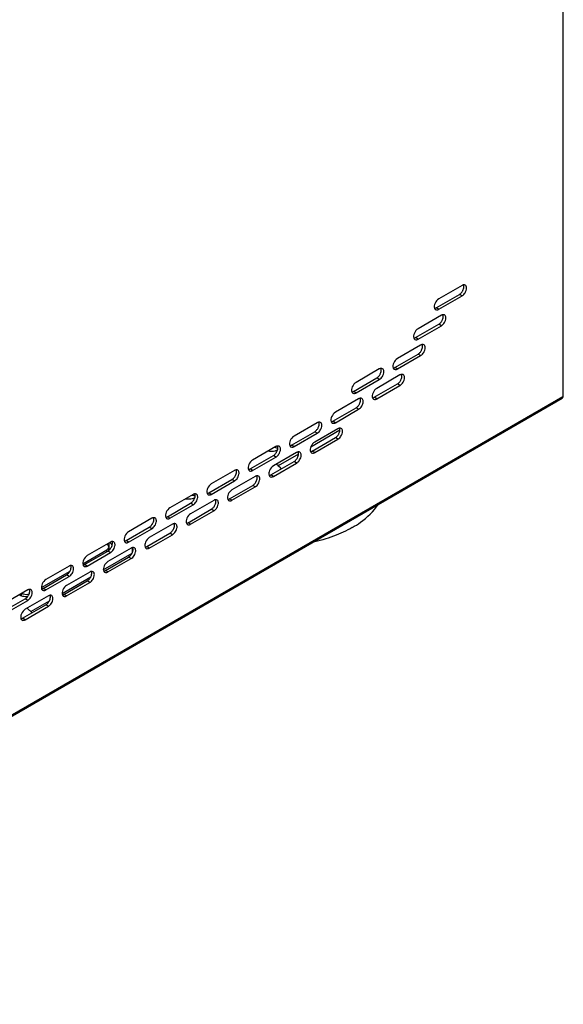
# Model space of a CAD drawing. Units: millimetres. Extents: x 0 to 594, y 0 to 420.
# Drawn here: x 488 to 526, y 92 to 160 of the extents above; entities that cross this region are included whole.
import ezdxf

# ---------------------------------------------------------------- set-up
doc = ezdxf.new("R2010")
doc.units = ezdxf.units.MM
doc.header["$LTSCALE"] = 32.67
doc.layers.get('0').update_dxf_attribs({"linetype": 'CONTINUOUS'})

msp = doc.modelspace()

# ---------------------------------------------------------------- linework, layer by layer
at = {"color": 9, "linetype": 'Continuous'}
for p, q in [((525.5007, 248.618), (525.5416, 134.0251)), ((518.6435, 140.9089), (518.4667, 141.011)), ((517.0525, 139.9896), (516.8757, 140.0917)), ((517.2297, 138.8672), (517.0529, 138.9693)), ((515.6387, 137.9479), (515.4619, 138.05)), ((515.8159, 136.8256), (515.6391, 136.9276)), ((514.2249, 135.9063), (514.0482, 136.0083)), ((512.9875, 135.1912), (512.8107, 135.2933)), ((514.4021, 134.7839), (514.2254, 134.886)), ((511.3965, 134.2719), (511.2197, 134.374)), ((453.7706, 92.5542), (525.5416, 134.0251)), ((512.8112, 133.8646), (512.6344, 133.9667)), ((511.5737, 133.1496), (511.397, 133.2516)), ((509.9828, 132.2303), (509.806, 132.3323)), ((508.7453, 131.5153), (508.5685, 131.6173)), ((507.1543, 130.596), (506.9776, 130.698)), ((510.16, 131.1079), (509.9832, 131.21)), ((508.569, 130.1886), (508.3922, 130.2907)), ((505.9169, 129.8809), (505.7401, 129.983)), ((507.3315, 129.4736), (507.1548, 129.5757)), ((504.3259, 128.9616), (504.1491, 129.0637)), ((503.0885, 128.2466), (502.9117, 128.3487)), ((505.7406, 128.5543), (505.5638, 128.6564)), ((501.4975, 127.3273), (501.3207, 127.4294)), ((504.5031, 127.8393), (504.3264, 127.9413)), ((500.2601, 126.6123), (500.0833, 126.7144)), ((502.9121, 126.92), (502.7354, 127.022)), ((501.6747, 126.205), (501.4979, 126.307)), ((498.6691, 125.693), (498.4923, 125.795)), ((500.0837, 125.2856), (499.907, 125.3877)), ((497.4317, 124.978), (497.2549, 125.08)), ((498.8463, 124.5706), (498.6695, 124.6727)), ((494.521, 123.633), (494.521, 124.0106)), ((495.8407, 124.0587), (495.6639, 124.1607)), ((494.3443, 123.3982), (494.3443, 123.5309)), ((494.6032, 123.3436), (494.4265, 123.4457)), ((497.2553, 123.6513), (497.0785, 123.7534)), ((496.0179, 122.9363), (495.8411, 123.0384)), ((493.0123, 122.4243), (492.8355, 122.5264)), ((494.4269, 122.017), (494.2501, 122.1191)), ((491.7748, 121.7093), (491.5981, 121.8114)), ((493.1895, 121.302), (493.0127, 121.404)), ((490.1838, 120.79), (490.0071, 120.8921)), ((488.5107, 120.3938), (488.5107, 120.5377)), ((488.9464, 120.075), (488.7696, 120.1771)), ((491.5985, 120.3827), (491.4217, 120.4847)), ((490.3611, 119.6677), (490.1843, 119.7697)), ((488.7701, 118.7484), (488.5933, 118.8504))]:
    msp.add_line(p, q, dxfattribs=at)
at = {"color": 7, "linetype": 'Continuous'}
for p, q in [((518.6432, 141.6232), (517.0522, 140.7039)), ((516.8757, 140.0917), (518.4667, 141.011)), ((517.0525, 139.9896), (518.6435, 140.9089)), ((517.2294, 139.5815), (515.6385, 138.6622)), ((515.4619, 138.05), (517.0529, 138.9693)), ((515.6387, 137.9479), (517.2297, 138.8672)), ((515.8157, 137.5399), (514.2247, 136.6206)), ((514.0482, 136.0083), (515.6391, 136.9276)), ((514.2249, 135.9063), (515.8159, 136.8256)), ((512.9872, 135.9055), (511.3963, 134.9862)), ((514.4019, 135.4982), (512.8109, 134.5789)), ((511.2197, 134.374), (512.8107, 135.2933)), ((511.3965, 134.2719), (512.9875, 135.1912)), ((512.6344, 133.9667), (514.2254, 134.886)), ((512.8112, 133.8646), (514.4021, 134.7839)), ((453.7189, 92.4398), (525.4899, 133.9107)), ((511.5735, 133.8639), (509.9825, 132.9446)), ((509.806, 132.3323), (511.397, 133.2516)), ((509.9828, 132.2303), (511.5737, 133.1496)), ((508.7451, 132.2296), (507.1541, 131.3102)), ((506.9776, 130.698), (508.5685, 131.6173)), ((507.1543, 130.596), (508.7453, 131.5153)), ((510.2912, 131.7172), (508.3006, 130.5679)), ((510.1597, 131.8222), (508.5687, 130.9029)), ((508.3922, 130.2907), (509.9832, 131.21)), ((508.569, 130.1886), (510.16, 131.1079)), ((505.9166, 130.5952), (504.3257, 129.6759)), ((507.3313, 130.1879), (505.7403, 129.2686)), ((507.4629, 130.0843), (506.0814, 129.2867)), ((504.1491, 129.0637), (505.7401, 129.983)), ((504.3259, 128.9616), (505.9169, 129.8809)), ((505.5638, 128.6564), (507.1548, 129.5757)), ((505.7406, 128.5543), (507.3315, 129.4736)), ((503.0882, 128.9609), (501.4972, 128.0416)), ((501.3207, 127.4294), (502.9117, 128.3487)), ((501.4975, 127.3273), (503.0885, 128.2466)), ((504.5029, 128.5536), (502.9119, 127.6343)), ((500.2598, 127.3266), (498.6688, 126.4073)), ((502.7354, 127.022), (504.3264, 127.9413)), ((502.9121, 126.92), (504.5031, 127.8393)), ((498.4923, 125.795), (500.0833, 126.7144)), ((501.6745, 126.9192), (500.0835, 125.9999)), ((498.6691, 125.693), (500.2601, 126.6123)), ((499.907, 125.3877), (501.4979, 126.307)), ((500.0837, 125.2856), (501.6747, 126.205)), ((497.4314, 125.6923), (495.8404, 124.773)), ((495.6639, 124.1607), (497.2549, 125.08)), ((495.8407, 124.0587), (497.4317, 124.978)), ((497.0785, 123.7534), (498.6695, 124.6727)), ((498.846, 125.2849), (497.2551, 124.3656)), ((494.603, 124.0579), (493.012, 123.1386)), ((497.2553, 123.6513), (498.8463, 124.5706)), ((492.7039, 122.5839), (494.3443, 123.5309)), ((492.8355, 122.5264), (494.4265, 123.4457)), ((493.0123, 122.4243), (494.6032, 123.3436)), ((494.1076, 122.1696), (496.0808, 123.3088)), ((496.0176, 123.6506), (494.4266, 122.7313)), ((494.4907, 123.6505), (494.521, 123.633)), ((494.4907, 123.4919), (494.4907, 123.6505)), ((496.112, 123.3816), (496.112, 123.6721)), ((494.2501, 122.1191), (495.8411, 123.0384)), ((494.4269, 122.017), (496.0179, 122.9363)), ((489.8755, 120.9509), (491.8394, 122.0847)), ((491.7746, 122.4236), (490.1836, 121.5043)), ((493.1892, 122.0163), (491.5982, 121.097)), ((490.0071, 120.8921), (491.5981, 121.8114)), ((490.1838, 120.79), (491.7748, 121.7093)), ((491.2901, 120.5429), (493.2535, 121.6764)), ((491.4217, 120.4847), (493.0127, 121.404)), ((491.5985, 120.3827), (493.1895, 121.302)), ((488.9462, 120.7893), (487.3552, 119.87)), ((487.1787, 119.2578), (488.7696, 120.1771)), ((487.3554, 119.1557), (488.9464, 120.075)), ((490.3608, 120.382), (488.7698, 119.4626)), ((489.1543, 119.3098), (490.4262, 120.0441)), ((488.5933, 118.8504), (490.1843, 119.7697)), ((488.7701, 118.7484), (490.3611, 119.6677))]:
    msp.add_line(p, q, dxfattribs=at)
for centre, radius, start, end in [((518.0338, 141.6181), 0.7523, 328.797052, 333.738304), ((516.9068, 140.0948), 0.1465, 228.923324, 240.010961), ((516.6201, 139.5764), 0.7523, 328.797052, 333.738304), ((515.4931, 138.0531), 0.1465, 228.923324, 240.010961), ((515.2063, 137.5347), 0.7523, 328.797052, 333.738304), ((512.3779, 135.9004), 0.7523, 328.797052, 333.738304), ((514.0793, 136.0114), 0.1465, 228.923324, 240.010961), ((513.7925, 135.4931), 0.7523, 328.797052, 333.738304), ((511.2509, 134.3771), 0.1465, 228.923324, 240.010961), ((510.9641, 133.8588), 0.7523, 328.797052, 333.738304), ((512.6655, 133.9698), 0.1465, 228.923324, 240.010961), ((525.4483, 133.9829), 0.0833, 299.955421, 315.654352), ((525.3279, 134.3956), 0.4277, 299.982113, 304.613057), ((509.8371, 132.3355), 0.1465, 228.923324, 240.010961), ((508.1357, 132.2244), 0.7523, 328.797052, 333.738304), ((509.5503, 131.8171), 0.7523, 328.797052, 333.738304), ((505.3073, 130.5901), 0.7523, 328.797052, 333.738304), ((507.0087, 130.7011), 0.1465, 228.923324, 240.010961), ((508.4233, 130.2938), 0.1465, 228.923324, 240.010961), ((506.7219, 130.1828), 0.7523, 328.797052, 333.738304), ((504.1803, 129.0668), 0.1465, 228.923324, 240.010961), ((502.4789, 128.9558), 0.7523, 328.797052, 333.738304), ((503.8935, 128.5484), 0.7523, 328.797052, 333.738304), ((505.5949, 128.6595), 0.1465, 228.923324, 240.010961), ((501.3519, 127.4325), 0.1465, 228.923324, 240.010961), ((499.6504, 127.3215), 0.7523, 328.797052, 333.738304), ((502.7665, 127.0251), 0.1465, 228.923324, 240.010961), ((501.0651, 126.9141), 0.7523, 328.797052, 333.738304), ((496.822, 125.6871), 0.7523, 328.797052, 333.738304), ((498.5235, 125.7982), 0.1465, 228.923324, 240.010961), ((498.2367, 125.2798), 0.7523, 328.797052, 333.738304), ((499.9381, 125.3908), 0.1465, 228.923324, 240.010961), ((494.21, 123.4978), 0.626, 54.405072, 57.443471), ((495.695, 124.1638), 0.1465, 228.923324, 240.010961), ((494.1638, 123.614), 0.3715, 50.494471, 52.800244), ((494.1883, 123.6431), 0.3335, 44.925584, 50.553732), ((494.1815, 123.0446), 0.6793, 58.100715, 60.008062), ((493.9936, 124.0528), 0.7523, 328.797052, 333.738304), ((495.4083, 123.6455), 0.7523, 328.797052, 333.738304), ((497.1097, 123.7565), 0.1465, 228.923324, 240.010961), ((491.1652, 122.4185), 0.7523, 328.797052, 333.738304), ((492.8666, 122.5295), 0.1465, 228.923324, 240.010961), ((494.2813, 122.1222), 0.1465, 228.923324, 240.010961), ((492.5798, 122.0112), 0.7523, 328.797052, 333.738304), ((490.0382, 120.8952), 0.1465, 228.923324, 240.010961), ((488.7661, 121.2411), 0.8851, 245.096216, 249.543086), ((488.3368, 120.7842), 0.7523, 328.797052, 333.738304), ((489.7514, 120.3768), 0.7523, 328.797052, 333.738304), ((491.4529, 120.4879), 0.1465, 228.923324, 240.010961), ((488.3269, 118.6294), 1.0665, 53.644857, 58.051356), ((488.0598, 118.3132), 1.4812, 42.333688, 43.466807), ((487.9893, 118.2501), 1.5758, 37.972447, 42.303832), ((488.6244, 118.8535), 0.1465, 228.923324, 240.010961)]:
    msp.add_arc(centre, radius, start, end, dxfattribs=at)
for points in [[(518.691, 141.6464), (518.6745, 141.6399), (518.6585, 141.632), (518.6432, 141.6232)], [(518.7553, 141.6636), (518.7333, 141.6608), (518.7116, 141.6546), (518.691, 141.6464)], [(518.8621, 141.6449), (518.8308, 141.663), (518.7911, 141.6683), (518.7553, 141.6636)], [(518.4667, 141.011), (518.5001, 141.0303), (518.531, 141.0544), (518.5591, 141.0808)], [(518.5591, 141.0808), (518.6051, 141.1239), (518.6447, 141.1744), (518.6773, 141.2283)], [(518.8853, 141.1831), (518.9129, 141.2392), (518.9341, 141.2993), (518.945, 141.3608)], [(516.7636, 140.0512), (516.7856, 140.0541), (516.8073, 140.0602), (516.828, 140.0684)], [(516.7636, 140.052), (516.7741, 140.0266), (516.7899, 140.0023), (516.8106, 139.9843)], [(516.828, 140.0684), (516.8444, 140.0749), (516.8604, 140.0828), (516.8757, 140.0917)], [(517.0047, 139.9663), (517.0212, 139.9729), (517.0372, 139.9807), (517.0525, 139.9896)], [(517.2772, 139.6048), (517.2607, 139.5983), (517.2448, 139.5904), (517.2294, 139.5815)], [(517.3416, 139.622), (517.3195, 139.6191), (517.2978, 139.6129), (517.2772, 139.6048)], [(517.4483, 139.6033), (517.417, 139.6213), (517.3774, 139.6267), (517.3416, 139.622)], [(517.0529, 138.9693), (517.0864, 138.9886), (517.1172, 139.0127), (517.1454, 139.0391)], [(517.1454, 139.0391), (517.1913, 139.0822), (517.2309, 139.1327), (517.2635, 139.1866)], [(517.4715, 139.1415), (517.4991, 139.1975), (517.5203, 139.2576), (517.5312, 139.3192)], [(515.3498, 138.0095), (515.3718, 138.0124), (515.3935, 138.0186), (515.4142, 138.0267)], [(515.3498, 138.0103), (515.3603, 137.9849), (515.3761, 137.9607), (515.3968, 137.9426)], [(515.4142, 138.0267), (515.4306, 138.0333), (515.4466, 138.0411), (515.4619, 138.05)], [(515.591, 137.9247), (515.6074, 137.9312), (515.6234, 137.9391), (515.6387, 137.9479)], [(515.8634, 137.5631), (515.847, 137.5566), (515.831, 137.5487), (515.8157, 137.5399)], [(515.9278, 137.5803), (515.9058, 137.5774), (515.8841, 137.5713), (515.8634, 137.5631)], [(516.0345, 137.5616), (516.0032, 137.5797), (515.9636, 137.585), (515.9278, 137.5803)], [(515.6391, 136.9276), (515.6726, 136.947), (515.7034, 136.971), (515.7316, 136.9975)], [(515.7316, 136.9975), (515.7775, 137.0406), (515.8171, 137.0911), (515.8498, 137.145)], [(516.0577, 137.0998), (516.0854, 137.1558), (516.1065, 137.216), (516.1174, 137.2775)], [(512.9032, 135.3631), (512.9491, 135.4063), (512.9887, 135.4568), (513.0214, 135.5107)], [(513.035, 135.9288), (513.0185, 135.9223), (513.0026, 135.9144), (512.9872, 135.9055)], [(513.0994, 135.946), (513.0773, 135.9431), (513.0556, 135.937), (513.035, 135.9288)], [(513.2061, 135.9273), (513.1748, 135.9453), (513.1352, 135.9507), (513.0994, 135.946)], [(513.2293, 135.4655), (513.257, 135.5215), (513.2781, 135.5817), (513.289, 135.6432)], [(513.936, 135.9679), (513.9581, 135.9708), (513.9798, 135.9769), (514.0004, 135.9851)], [(513.936, 135.9687), (513.9465, 135.9433), (513.9623, 135.919), (513.983, 135.901)], [(514.0004, 135.9851), (514.0169, 135.9916), (514.0328, 135.9995), (514.0482, 136.0083)], [(514.1772, 135.883), (514.1936, 135.8895), (514.2096, 135.8974), (514.2249, 135.9063)], [(514.4496, 135.5214), (514.4332, 135.5149), (514.4172, 135.5071), (514.4019, 135.4982)], [(514.514, 135.5387), (514.492, 135.5358), (514.4703, 135.5296), (514.4496, 135.5214)], [(514.6208, 135.5199), (514.5895, 135.538), (514.5498, 135.5434), (514.514, 135.5387)], [(512.8107, 135.2933), (512.8442, 135.3126), (512.875, 135.3367), (512.9032, 135.3631)], [(514.2254, 134.886), (514.2588, 134.9053), (514.2897, 134.9294), (514.3178, 134.9558)], [(514.3178, 134.9558), (514.3638, 134.9989), (514.4034, 135.0494), (514.436, 135.1033)], [(514.644, 135.0581), (514.6716, 135.1142), (514.6927, 135.1743), (514.7037, 135.2359)], [(511.1076, 134.3335), (511.1296, 134.3364), (511.1513, 134.3426), (511.172, 134.3508)], [(511.1076, 134.3343), (511.1181, 134.3089), (511.1339, 134.2847), (511.1546, 134.2667)], [(511.172, 134.3508), (511.1885, 134.3573), (511.2044, 134.3651), (511.2197, 134.374)], [(511.3488, 134.2487), (511.3652, 134.2552), (511.3812, 134.2631), (511.3965, 134.2719)], [(511.4894, 133.3215), (511.5354, 133.3646), (511.575, 133.4151), (511.6076, 133.469)], [(511.6212, 133.8871), (511.6048, 133.8806), (511.5888, 133.8727), (511.5735, 133.8639)], [(511.6856, 133.9043), (511.6636, 133.9015), (511.6419, 133.8953), (511.6212, 133.8871)], [(511.7924, 133.8856), (511.7611, 133.9037), (511.7214, 133.909), (511.6856, 133.9043)], [(511.8156, 133.4238), (511.8432, 133.4799), (511.8643, 133.54), (511.8752, 133.6015)], [(512.5223, 133.9262), (512.5443, 133.9291), (512.566, 133.9352), (512.5866, 133.9434)], [(512.5223, 133.927), (512.5328, 133.9016), (512.5485, 133.8774), (512.5693, 133.8593)], [(512.5866, 133.9434), (512.6031, 133.9499), (512.6191, 133.9578), (512.6344, 133.9667)], [(512.7634, 133.8414), (512.7799, 133.8479), (512.7958, 133.8557), (512.8112, 133.8646)], [(525.5416, 134.0251), (525.5416, 133.9993), (525.5371, 133.9724), (525.5254, 133.9494)], [(511.397, 133.2516), (511.4304, 133.271), (511.4612, 133.2951), (511.4894, 133.3215)], [(508.7928, 132.2528), (508.7764, 132.2463), (508.7604, 132.2384), (508.7451, 132.2296)], [(508.8572, 132.27), (508.8352, 132.2671), (508.8135, 132.261), (508.7928, 132.2528)], [(508.9639, 132.2513), (508.9326, 132.2693), (508.893, 132.2747), (508.8572, 132.27)], [(509.6939, 132.2919), (509.7159, 132.2948), (509.7376, 132.3009), (509.7582, 132.3091)], [(509.6939, 132.2927), (509.7043, 132.2673), (509.7201, 132.243), (509.7408, 132.225)], [(509.7582, 132.3091), (509.7747, 132.3156), (509.7906, 132.3235), (509.806, 132.3323)], [(509.935, 132.207), (509.9515, 132.2136), (509.9674, 132.2214), (509.9828, 132.2303)], [(508.5685, 131.6173), (508.602, 131.6366), (508.6328, 131.6607), (508.661, 131.6872)], [(508.661, 131.6872), (508.7069, 131.7303), (508.7465, 131.7808), (508.7792, 131.8347)], [(508.9871, 131.7895), (509.0148, 131.8455), (509.0359, 131.9057), (509.0468, 131.9672)], [(510.0756, 131.2798), (510.1216, 131.3229), (510.1612, 131.3734), (510.1938, 131.4273)], [(510.2075, 131.8455), (510.191, 131.8389), (510.175, 131.8311), (510.1597, 131.8222)], [(510.2718, 131.8627), (510.2498, 131.8598), (510.2281, 131.8536), (510.2075, 131.8455)], [(510.3786, 131.844), (510.3473, 131.862), (510.3076, 131.8674), (510.2718, 131.8627)], [(510.4018, 131.3821), (510.4294, 131.4382), (510.4506, 131.4983), (510.4615, 131.5599)], [(506.9298, 130.6748), (506.9463, 130.6813), (506.9622, 130.6892), (506.9776, 130.698)], [(509.9832, 131.21), (510.0166, 131.2293), (510.0475, 131.2534), (510.0756, 131.2798)], [(505.5695, 130.2561), (505.5009, 130.2561), (505.4319, 130.2625), (505.3645, 130.2757)], [(505.7401, 129.983), (505.7736, 130.0023), (505.8044, 130.0264), (505.8326, 130.0528)], [(505.8326, 130.0528), (505.8785, 130.0959), (505.9181, 130.1465), (505.9508, 130.2004)], [(505.8375, 130.5499), (505.8786, 130.5389), (505.9191, 130.525), (505.958, 130.5077)], [(505.9644, 130.6185), (505.9479, 130.612), (505.932, 130.6041), (505.9166, 130.5952)], [(505.958, 130.5077), (505.9883, 130.4943), (506.0178, 130.4787), (506.0457, 130.4606)], [(506.0288, 130.6357), (506.0067, 130.6328), (505.985, 130.6267), (505.9644, 130.6185)], [(506.1355, 130.617), (506.1042, 130.635), (506.0646, 130.6404), (506.0288, 130.6357)], [(506.1587, 130.1552), (506.1864, 130.2112), (506.2075, 130.2714), (506.2184, 130.3329)], [(506.8654, 130.6576), (506.8875, 130.6604), (506.9092, 130.6666), (506.9298, 130.6748)], [(506.8654, 130.6583), (506.8759, 130.633), (506.8917, 130.6087), (506.9124, 130.5907)], [(507.1066, 130.5727), (507.123, 130.5792), (507.139, 130.5871), (507.1543, 130.596)], [(507.379, 130.2111), (507.3626, 130.2046), (507.3466, 130.1968), (507.3313, 130.1879)], [(507.4434, 130.2284), (507.4214, 130.2255), (507.3997, 130.2193), (507.379, 130.2111)], [(507.5502, 130.2096), (507.5189, 130.2277), (507.4792, 130.233), (507.4434, 130.2284)], [(508.2801, 130.2502), (508.3021, 130.2531), (508.3238, 130.2593), (508.3445, 130.2674)], [(508.2801, 130.251), (508.2906, 130.2256), (508.3064, 130.2014), (508.3271, 130.1833)], [(508.3445, 130.2674), (508.3609, 130.274), (508.3769, 130.2818), (508.3922, 130.2907)], [(508.5212, 130.1654), (508.5377, 130.1719), (508.5537, 130.1798), (508.569, 130.1886)], [(505.9438, 129.3871), (505.9922, 129.3575), (506.0381, 129.3237), (506.0815, 129.2872)], [(507.1548, 129.5757), (507.1882, 129.595), (507.2191, 129.6191), (507.2472, 129.6455)], [(507.2472, 129.6455), (507.2932, 129.6886), (507.3328, 129.7391), (507.3654, 129.793)], [(507.5734, 129.7478), (507.601, 129.8039), (507.6221, 129.864), (507.6331, 129.9255)], [(503.136, 128.9842), (503.1195, 128.9776), (503.1036, 128.9698), (503.0882, 128.9609)], [(503.2004, 129.0014), (503.1783, 128.9985), (503.1566, 128.9923), (503.136, 128.9842)], [(503.3071, 128.9827), (503.2758, 129.0007), (503.2362, 129.0061), (503.2004, 129.0014)], [(503.3303, 128.5208), (503.3579, 128.5769), (503.3791, 128.637), (503.39, 128.6986)], [(504.037, 129.0232), (504.059, 129.0261), (504.0807, 129.0323), (504.1014, 129.0405)], [(504.037, 129.024), (504.0475, 128.9986), (504.0633, 128.9744), (504.084, 128.9563)], [(504.1014, 129.0405), (504.1179, 129.047), (504.1338, 129.0548), (504.1491, 129.0637)], [(504.2782, 128.9384), (504.2946, 128.9449), (504.3106, 128.9528), (504.3259, 128.9616)], [(506.0815, 129.2872), (506.1568, 129.2237), (506.2252, 129.1513), (506.2862, 129.074)], [(502.9117, 128.3487), (502.9452, 128.368), (502.976, 128.3921), (503.0042, 128.4185)], [(503.0042, 128.4185), (503.0501, 128.4616), (503.0897, 128.5121), (503.1223, 128.566)], [(504.3264, 127.9413), (504.3598, 127.9607), (504.3906, 127.9847), (504.4188, 128.0112)], [(504.4188, 128.0112), (504.4648, 128.0543), (504.5044, 128.1048), (504.537, 128.1587)], [(504.5506, 128.5768), (504.5342, 128.5703), (504.5182, 128.5624), (504.5029, 128.5536)], [(504.615, 128.594), (504.593, 128.5911), (504.5713, 128.585), (504.5506, 128.5768)], [(504.7218, 128.5753), (504.6905, 128.5934), (504.6508, 128.5987), (504.615, 128.594)], [(504.745, 128.1135), (504.7726, 128.1696), (504.7937, 128.2297), (504.8046, 128.2912)], [(505.4517, 128.6159), (505.4737, 128.6188), (505.4954, 128.6249), (505.516, 128.6331)], [(505.4517, 128.6167), (505.4622, 128.5913), (505.4779, 128.567), (505.4987, 128.549)], [(505.516, 128.6331), (505.5325, 128.6396), (505.5485, 128.6475), (505.5638, 128.6564)], [(505.6928, 128.5311), (505.7093, 128.5376), (505.7252, 128.5454), (505.7406, 128.5543)], [(500.3076, 127.3498), (500.2911, 127.3433), (500.2751, 127.3354), (500.2598, 127.3266)], [(500.3719, 127.367), (500.3499, 127.3642), (500.3282, 127.358), (500.3076, 127.3498)], [(500.4787, 127.3483), (500.4474, 127.3664), (500.4078, 127.3717), (500.3719, 127.367)], [(501.2086, 127.3889), (501.2306, 127.3918), (501.2523, 127.398), (501.273, 127.4061)], [(501.2086, 127.3897), (501.2191, 127.3643), (501.2349, 127.3401), (501.2556, 127.322)], [(501.273, 127.4061), (501.2894, 127.4126), (501.3054, 127.4205), (501.3207, 127.4294)], [(501.4498, 127.3041), (501.4662, 127.3106), (501.4822, 127.3185), (501.4975, 127.3273)], [(499.9127, 126.9902), (499.8452, 126.9902), (499.7774, 126.9963), (499.7112, 127.009)], [(500.0833, 126.7144), (500.1167, 126.7337), (500.1476, 126.7578), (500.1758, 126.7842)], [(500.1758, 126.7842), (500.2217, 126.8273), (500.2613, 126.8778), (500.2939, 126.9317)], [(500.1839, 127.2831), (500.2239, 127.2722), (500.2633, 127.2586), (500.3011, 127.2418)], [(500.3011, 127.2418), (500.3316, 127.2283), (500.3612, 127.2126), (500.3891, 127.1945)], [(500.5019, 126.8865), (500.5295, 126.9426), (500.5507, 127.0027), (500.5616, 127.0642)], [(501.7222, 126.9425), (501.7058, 126.936), (501.6898, 126.9281), (501.6745, 126.9192)], [(501.7866, 126.9597), (501.7646, 126.9568), (501.7429, 126.9507), (501.7222, 126.9425)], [(501.8933, 126.941), (501.862, 126.959), (501.8224, 126.9644), (501.7866, 126.9597)], [(501.9165, 126.4792), (501.9442, 126.5352), (501.9653, 126.5954), (501.9762, 126.6569)], [(502.6233, 126.9816), (502.6453, 126.9845), (502.667, 126.9906), (502.6876, 126.9988)], [(502.6233, 126.9824), (502.6337, 126.957), (502.6495, 126.9327), (502.6702, 126.9147)], [(502.6876, 126.9988), (502.7041, 127.0053), (502.72, 127.0132), (502.7354, 127.022)], [(502.8644, 126.8967), (502.8809, 126.9032), (502.8968, 126.9111), (502.9121, 126.92)], [(501.4979, 126.307), (501.5314, 126.3263), (501.5622, 126.3504), (501.5904, 126.3768)], [(501.5904, 126.3768), (501.6363, 126.42), (501.6759, 126.4705), (501.7086, 126.5244)], [(497.3473, 125.1499), (497.3933, 125.193), (497.4329, 125.2435), (497.4655, 125.2974)], [(497.4791, 125.7155), (497.4627, 125.709), (497.4467, 125.7011), (497.4314, 125.6923)], [(497.5435, 125.7327), (497.5215, 125.7298), (497.4998, 125.7237), (497.4791, 125.7155)], [(497.6503, 125.714), (497.619, 125.7321), (497.5793, 125.7374), (497.5435, 125.7327)], [(497.6735, 125.2522), (497.7011, 125.3082), (497.7223, 125.3684), (497.7332, 125.4299)], [(498.3802, 125.7546), (498.4022, 125.7575), (498.4239, 125.7636), (498.4446, 125.7718)], [(498.3802, 125.7554), (498.3907, 125.73), (498.4065, 125.7057), (498.4272, 125.6877)], [(498.4446, 125.7718), (498.461, 125.7783), (498.477, 125.7862), (498.4923, 125.795)], [(498.6213, 125.6697), (498.6378, 125.6763), (498.6538, 125.6841), (498.6691, 125.693)], [(498.8938, 125.3082), (498.8773, 125.3017), (498.8614, 125.2938), (498.846, 125.2849)], [(498.9582, 125.3254), (498.9361, 125.3225), (498.9144, 125.3163), (498.8938, 125.3082)], [(499.0649, 125.3067), (499.0336, 125.3247), (498.994, 125.3301), (498.9582, 125.3254)], [(499.7948, 125.3472), (499.8169, 125.3501), (499.8386, 125.3563), (499.8592, 125.3645)], [(499.7948, 125.348), (499.8053, 125.3227), (499.8211, 125.2984), (499.8418, 125.2804)], [(499.8592, 125.3645), (499.8757, 125.371), (499.8916, 125.3789), (499.907, 125.3877)], [(497.2549, 125.08), (497.2883, 125.0994), (497.3192, 125.1234), (497.3473, 125.1499)], [(498.6695, 124.6727), (498.703, 124.692), (498.7338, 124.7161), (498.762, 124.7425)], [(498.762, 124.7425), (498.8079, 124.7856), (498.8475, 124.8361), (498.8802, 124.89)], [(499.0881, 124.8449), (499.1158, 124.9009), (499.1369, 124.961), (499.1478, 125.0226)], [(500.036, 125.2624), (500.0524, 125.2689), (500.0684, 125.2768), (500.0837, 125.2856)], [(494.6507, 124.0812), (494.6343, 124.0747), (494.6183, 124.0668), (494.603, 124.0579)], [(494.7151, 124.0984), (494.6931, 124.0955), (494.6714, 124.0894), (494.6507, 124.0812)], [(494.8219, 124.0797), (494.7906, 124.0977), (494.7509, 124.1031), (494.7151, 124.0984)], [(495.5518, 124.1203), (495.5738, 124.1232), (495.5955, 124.1293), (495.6162, 124.1375)], [(495.5518, 124.1211), (495.5623, 124.0957), (495.5781, 124.0714), (495.5988, 124.0534)], [(495.6162, 124.1375), (495.6326, 124.144), (495.6486, 124.1519), (495.6639, 124.1607)], [(495.7929, 124.0354), (495.8094, 124.0419), (495.8253, 124.0498), (495.8407, 124.0587)], [(494.3443, 123.5309), (494.3856, 123.5548), (494.4248, 123.5858), (494.4526, 123.6246)], [(494.4265, 123.4457), (494.4599, 123.465), (494.4908, 123.4891), (494.5189, 123.5155)], [(494.4526, 123.6246), (494.4683, 123.6464), (494.4805, 123.6714), (494.4865, 123.6976)], [(494.4865, 123.6976), (494.4892, 123.7098), (494.4907, 123.7225), (494.4907, 123.735)], [(494.5189, 123.5155), (494.5649, 123.5587), (494.6045, 123.6092), (494.6371, 123.6631)], [(494.8451, 123.6179), (494.8727, 123.6739), (494.8938, 123.7341), (494.9047, 123.7956)], [(496.0654, 123.6738), (496.0489, 123.6673), (496.033, 123.6595), (496.0176, 123.6506)], [(496.1297, 123.6911), (496.1077, 123.6882), (496.086, 123.682), (496.0654, 123.6738)], [(496.0829, 123.3126), (496.1018, 123.3508), (496.1175, 123.3909), (496.1291, 123.4319)], [(496.2365, 123.6723), (496.2052, 123.6904), (496.1656, 123.6958), (496.1297, 123.6911)], [(496.2597, 123.2105), (496.2873, 123.2666), (496.3085, 123.3267), (496.3194, 123.3883)], [(496.9664, 123.7129), (496.9884, 123.7158), (497.0101, 123.722), (497.0308, 123.7301)], [(496.9664, 123.7137), (496.9769, 123.6883), (496.9927, 123.6641), (497.0134, 123.646)], [(497.0308, 123.7301), (497.0473, 123.7367), (497.0632, 123.7445), (497.0785, 123.7534)], [(497.2076, 123.6281), (497.224, 123.6346), (497.24, 123.6425), (497.2553, 123.6513)], [(495.8411, 123.0384), (495.8746, 123.0577), (495.9054, 123.0818), (495.9336, 123.1082)], [(495.9336, 123.1082), (495.9795, 123.1513), (496.0191, 123.2018), (496.0517, 123.2557)], [(496.0179, 122.9363), (496.0345, 122.9459), (496.0504, 122.9567), (496.0656, 122.9682)], [(496.0656, 122.9682), (496.148, 123.0308), (496.2139, 123.1177), (496.2597, 123.2105)], [(491.6905, 121.8812), (491.7365, 121.9243), (491.7761, 121.9748), (491.8087, 122.0287)], [(491.8223, 122.4469), (491.8059, 122.4403), (491.7899, 122.4325), (491.7746, 122.4236)], [(491.8867, 122.4641), (491.8647, 122.4612), (491.843, 122.455), (491.8223, 122.4469)], [(491.9934, 122.4454), (491.9622, 122.4634), (491.9225, 122.4688), (491.8867, 122.4641)], [(492.0166, 121.9836), (492.0443, 122.0396), (492.0654, 122.0997), (492.0763, 122.1613)], [(492.7234, 122.4859), (492.7454, 122.4888), (492.7671, 122.495), (492.7877, 122.5032)], [(492.7234, 122.4867), (492.7338, 122.4613), (492.7496, 122.4371), (492.7703, 122.4191)], [(492.7877, 122.5032), (492.8042, 122.5097), (492.8202, 122.5175), (492.8355, 122.5264)], [(492.9645, 122.4011), (492.981, 122.4076), (492.9969, 122.4155), (493.0123, 122.4243)], [(493.237, 122.0395), (493.2205, 122.033), (493.2045, 122.0251), (493.1892, 122.0163)], [(493.3013, 122.0567), (493.2793, 122.0539), (493.2576, 122.0477), (493.237, 122.0395)], [(493.4081, 122.038), (493.3768, 122.0561), (493.3372, 122.0614), (493.3013, 122.0567)], [(494.138, 122.0786), (494.16, 122.0815), (494.1817, 122.0876), (494.2024, 122.0958)], [(494.138, 122.0794), (494.1485, 122.054), (494.1643, 122.0298), (494.185, 122.0117)], [(494.2024, 122.0958), (494.2188, 122.1023), (494.2348, 122.1102), (494.2501, 122.1191)], [(494.3792, 121.9938), (494.3956, 122.0003), (494.4116, 122.0081), (494.4269, 122.017)], [(491.5981, 121.8114), (491.6315, 121.8307), (491.6623, 121.8548), (491.6905, 121.8812)], [(493.0127, 121.404), (493.0461, 121.4234), (493.077, 121.4475), (493.1052, 121.4739)], [(493.1052, 121.4739), (493.1511, 121.517), (493.1907, 121.5675), (493.2233, 121.6214)], [(493.4313, 121.5762), (493.4589, 121.6323), (493.4801, 121.6924), (493.491, 121.7539)], [(488.9939, 120.8125), (488.9774, 120.806), (488.9615, 120.7982), (488.9462, 120.7893)], [(489.0583, 120.8298), (489.0363, 120.8269), (489.0146, 120.8207), (488.9939, 120.8125)], [(489.165, 120.811), (489.1337, 120.8291), (489.0941, 120.8344), (489.0583, 120.8298)], [(489.895, 120.8516), (489.917, 120.8545), (489.9387, 120.8607), (489.9593, 120.8688)], [(489.895, 120.8524), (489.9054, 120.827), (489.9212, 120.8028), (489.9419, 120.7847)], [(489.9593, 120.8688), (489.9758, 120.8754), (489.9917, 120.8832), (490.0071, 120.8921)], [(490.1361, 120.7668), (490.1526, 120.7733), (490.1685, 120.7812), (490.1838, 120.79)], [(488.4567, 120.4118), (488.5018, 120.3949), (488.5482, 120.3815), (488.5952, 120.3711)], [(488.5952, 120.3711), (488.7102, 120.3456), (488.83, 120.3374), (488.9476, 120.345)], [(488.7696, 120.1771), (488.8031, 120.1964), (488.8339, 120.2205), (488.8621, 120.2469)], [(488.8621, 120.2469), (488.908, 120.29), (488.9476, 120.3405), (488.9803, 120.3944)], [(489.1882, 120.3492), (489.2159, 120.4053), (489.237, 120.4654), (489.2479, 120.5269)], [(490.2767, 119.8396), (490.3227, 119.8827), (490.3623, 119.9332), (490.3949, 119.9871)], [(490.4085, 120.4052), (490.3921, 120.3987), (490.3761, 120.3908), (490.3608, 120.382)], [(490.4729, 120.4224), (490.4509, 120.4195), (490.4292, 120.4134), (490.4085, 120.4052)], [(490.5797, 120.4037), (490.5484, 120.4217), (490.5087, 120.4271), (490.4729, 120.4224)], [(490.6029, 119.9419), (490.6305, 119.9979), (490.6517, 120.0581), (490.6626, 120.1196)], [(491.3096, 120.4443), (491.3316, 120.4472), (491.3533, 120.4533), (491.374, 120.4615)], [(491.3096, 120.4451), (491.3201, 120.4197), (491.3359, 120.3954), (491.3566, 120.3774)], [(491.374, 120.4615), (491.3904, 120.468), (491.4064, 120.4759), (491.4217, 120.4847)], [(491.5507, 120.3594), (491.5672, 120.366), (491.5832, 120.3738), (491.5985, 120.3827)], [(488.959, 119.4883), (489.0222, 119.4419), (489.0809, 119.389), (489.1348, 119.3322)], [(490.1843, 119.7697), (490.2177, 119.789), (490.2486, 119.8131), (490.2767, 119.8396)], [(488.4812, 118.81), (488.5032, 118.8128), (488.5249, 118.819), (488.5456, 118.8272)], [(488.4812, 118.8107), (488.4917, 118.7854), (488.5075, 118.7611), (488.5282, 118.7431)], [(488.5456, 118.8272), (488.562, 118.8337), (488.578, 118.8416), (488.5933, 118.8504)], [(488.7223, 118.7251), (488.7388, 118.7316), (488.7547, 118.7395), (488.7701, 118.7484)]]:
    msp.add_open_spline(points, degree=3, dxfattribs=at)
for points, knots in [([(518.7085, 141.2852), (518.7249, 141.3184), (518.7726, 141.4363), (518.7902, 141.5783), (518.7553, 141.6629)], [0, 0, 0, 0, 0.2881499, 1, 1, 1, 1]), ([(518.945, 141.3608), (518.9504, 141.3917), (518.9615, 141.4904), (518.9229, 141.6098), (518.8621, 141.6449)], [0, 0, 0, 0, 0.3089266, 1, 1, 1, 1]), ([(518.6435, 140.9089), (518.6677, 140.9229), (518.7677, 140.9953), (518.8434, 141.0981), (518.8853, 141.1831)], [0, 0, 0, 0, 0.2283379, 1, 1, 1, 1]), ([(517.0522, 140.7039), (516.9381, 140.638), (516.7789, 140.4326), (516.7189, 140.1603), (516.7636, 140.052)], [0, 0, 0, 0, 0.5293394, 1, 1, 1, 1]), ([(516.8336, 139.9679), (516.8696, 139.9471), (516.9344, 139.9426), (516.9894, 139.9603), (517.0047, 139.9663)], [0, 0, 0, 0, 0.7156009, 1, 1, 1, 1]), ([(517.2947, 139.2435), (517.3111, 139.2767), (517.3588, 139.3946), (517.3765, 139.5366), (517.3415, 139.6212)], [0, 0, 0, 0, 0.2881499, 1, 1, 1, 1]), ([(517.5312, 139.3192), (517.5367, 139.3501), (517.5477, 139.4488), (517.5091, 139.5682), (517.4483, 139.6033)], [0, 0, 0, 0, 0.3089266, 1, 1, 1, 1]), ([(517.2297, 138.8672), (517.254, 138.8813), (517.3539, 138.9536), (517.4296, 139.0564), (517.4715, 139.1415)], [0, 0, 0, 0, 0.2283379, 1, 1, 1, 1]), ([(515.6385, 138.6622), (515.5244, 138.5963), (515.3652, 138.3909), (515.3051, 138.1186), (515.3498, 138.0103)], [0, 0, 0, 0, 0.5293394, 1, 1, 1, 1]), ([(515.4198, 137.9262), (515.4558, 137.9054), (515.5206, 137.9009), (515.5756, 137.9186), (515.591, 137.9247)], [0, 0, 0, 0, 0.7156009, 1, 1, 1, 1]), ([(515.881, 137.2019), (515.8973, 137.2351), (515.945, 137.353), (515.9627, 137.4949), (515.9278, 137.5795)], [0, 0, 0, 0, 0.2881499, 1, 1, 1, 1]), ([(516.1174, 137.2775), (516.1229, 137.3084), (516.134, 137.4071), (516.0954, 137.5265), (516.0345, 137.5616)], [0, 0, 0, 0, 0.3089266, 1, 1, 1, 1]), ([(515.8159, 136.8256), (515.8402, 136.8396), (515.9401, 136.912), (516.0158, 137.0148), (516.0577, 137.0998)], [0, 0, 0, 0, 0.2283379, 1, 1, 1, 1]), ([(514.2247, 136.6206), (514.1106, 136.5546), (513.9514, 136.3493), (513.8913, 136.0769), (513.936, 135.9687)], [0, 0, 0, 0, 0.5293394, 1, 1, 1, 1]), ([(512.9875, 135.1912), (513.0118, 135.2053), (513.1117, 135.2776), (513.1874, 135.3805), (513.2293, 135.4655)], [0, 0, 0, 0, 0.2283379, 1, 1, 1, 1]), ([(513.0525, 135.5675), (513.0689, 135.6008), (513.1166, 135.7186), (513.1343, 135.8606), (513.0994, 135.9452)], [0, 0, 0, 0, 0.2881499, 1, 1, 1, 1]), ([(513.289, 135.6432), (513.2945, 135.6741), (513.3056, 135.7728), (513.2669, 135.8922), (513.2061, 135.9273)], [0, 0, 0, 0, 0.3089266, 1, 1, 1, 1]), ([(514.0061, 135.8845), (514.0421, 135.8638), (514.1068, 135.8592), (514.1618, 135.8769), (514.1772, 135.883)], [0, 0, 0, 0, 0.7156009, 1, 1, 1, 1]), ([(514.4672, 135.1602), (514.4836, 135.1934), (514.5312, 135.3113), (514.5489, 135.4533), (514.514, 135.5379)], [0, 0, 0, 0, 0.2881499, 1, 1, 1, 1]), ([(514.7037, 135.2359), (514.7091, 135.2668), (514.7202, 135.3654), (514.6816, 135.4849), (514.6208, 135.5199)], [0, 0, 0, 0, 0.3089266, 1, 1, 1, 1]), ([(511.3963, 134.9862), (511.2822, 134.9203), (511.123, 134.7149), (511.0629, 134.4426), (511.1076, 134.3343)], [0, 0, 0, 0, 0.5293394, 1, 1, 1, 1]), ([(514.4021, 134.7839), (514.4264, 134.7979), (514.5263, 134.8703), (514.602, 134.9731), (514.644, 135.0581)], [0, 0, 0, 0, 0.2283379, 1, 1, 1, 1]), ([(511.1776, 134.2502), (511.2137, 134.2294), (511.2784, 134.2249), (511.3334, 134.2426), (511.3488, 134.2487)], [0, 0, 0, 0, 0.7156009, 1, 1, 1, 1]), ([(512.8109, 134.5789), (512.6968, 134.513), (512.5376, 134.3076), (512.4776, 134.0353), (512.5223, 133.927)], [0, 0, 0, 0, 0.5293394, 1, 1, 1, 1]), ([(511.5737, 133.1496), (511.598, 133.1636), (511.6979, 133.236), (511.7736, 133.3388), (511.8156, 133.4238)], [0, 0, 0, 0, 0.2283379, 1, 1, 1, 1]), ([(511.6388, 133.5259), (511.6552, 133.5591), (511.7028, 133.677), (511.7205, 133.819), (511.6856, 133.9036)], [0, 0, 0, 0, 0.2881499, 1, 1, 1, 1]), ([(511.8752, 133.6015), (511.8807, 133.6324), (511.8918, 133.7311), (511.8532, 133.8505), (511.7924, 133.8856)], [0, 0, 0, 0, 0.3089266, 1, 1, 1, 1]), ([(512.5923, 133.8429), (512.6283, 133.8221), (512.6931, 133.8176), (512.7481, 133.8353), (512.7634, 133.8414)], [0, 0, 0, 0, 0.7156009, 1, 1, 1, 1]), ([(525.5254, 133.9494), (525.523, 133.9448), (525.5178, 133.936), (525.5113, 133.9282), (525.5079, 133.9246)], [0, 0, 0, 0, 0.5111207, 1, 1, 1, 1]), ([(509.9825, 132.9446), (509.8684, 132.8787), (509.7092, 132.6733), (509.6492, 132.4009), (509.6939, 132.2927)], [0, 0, 0, 0, 0.5293394, 1, 1, 1, 1]), ([(508.8104, 131.8915), (508.8267, 131.9248), (508.8744, 132.0426), (508.8921, 132.1846), (508.8572, 132.2692)], [0, 0, 0, 0, 0.2881499, 1, 1, 1, 1]), ([(509.0468, 131.9672), (509.0523, 131.9981), (509.0634, 132.0968), (509.0248, 132.2162), (508.9639, 132.2513)], [0, 0, 0, 0, 0.3089266, 1, 1, 1, 1]), ([(509.7639, 132.2085), (509.7999, 132.1878), (509.8646, 132.1832), (509.9196, 132.201), (509.935, 132.207)], [0, 0, 0, 0, 0.7156009, 1, 1, 1, 1]), ([(508.7453, 131.5153), (508.7696, 131.5293), (508.8695, 131.6016), (508.9452, 131.7045), (508.9871, 131.7895)], [0, 0, 0, 0, 0.2283379, 1, 1, 1, 1]), ([(510.16, 131.1079), (510.1842, 131.122), (510.2842, 131.1943), (510.3599, 131.2971), (510.4018, 131.3821)], [0, 0, 0, 0, 0.2283379, 1, 1, 1, 1]), ([(510.225, 131.4842), (510.2414, 131.5174), (510.2891, 131.6353), (510.3067, 131.7773), (510.2718, 131.8619)], [0, 0, 0, 0, 0.2881499, 1, 1, 1, 1]), ([(510.4615, 131.5599), (510.4669, 131.5908), (510.478, 131.6895), (510.4394, 131.8089), (510.3786, 131.844)], [0, 0, 0, 0, 0.3089266, 1, 1, 1, 1]), ([(507.1541, 131.3102), (507.04, 131.2443), (506.8808, 131.039), (506.8207, 130.7666), (506.8654, 130.6583)], [0, 0, 0, 0, 0.5293394, 1, 1, 1, 1]), ([(508.5687, 130.9029), (508.4547, 130.837), (508.2954, 130.6316), (508.2354, 130.3593), (508.2801, 130.251)], [0, 0, 0, 0, 0.5293394, 1, 1, 1, 1]), ([(506.0203, 130.3639), (505.9895, 130.3461), (505.848, 130.2805), (505.6894, 130.2561), (505.5695, 130.2561)], [0, 0, 0, 0, 0.2287696, 1, 1, 1, 1]), ([(505.9169, 129.8809), (505.9412, 129.895), (506.0411, 129.9673), (506.1168, 130.0702), (506.1587, 130.1552)], [0, 0, 0, 0, 0.2283379, 1, 1, 1, 1]), ([(505.9819, 130.2572), (505.9983, 130.2905), (506.046, 130.4083), (506.0637, 130.5503), (506.0288, 130.6349)], [0, 0, 0, 0, 0.2881499, 1, 1, 1, 1]), ([(506.2184, 130.3329), (506.2239, 130.3638), (506.235, 130.4625), (506.1963, 130.5819), (506.1355, 130.617)], [0, 0, 0, 0, 0.3089266, 1, 1, 1, 1]), ([(506.9355, 130.5742), (506.9715, 130.5534), (507.0362, 130.5489), (507.0912, 130.5666), (507.1066, 130.5727)], [0, 0, 0, 0, 0.7156009, 1, 1, 1, 1]), ([(507.3966, 129.8499), (507.413, 129.8831), (507.4606, 130.001), (507.4783, 130.143), (507.4434, 130.2276)], [0, 0, 0, 0, 0.2881499, 1, 1, 1, 1]), ([(507.6331, 129.9255), (507.6385, 129.9565), (507.6496, 130.0551), (507.611, 130.1746), (507.5502, 130.2096)], [0, 0, 0, 0, 0.3089266, 1, 1, 1, 1]), ([(508.3501, 130.1669), (508.3861, 130.1461), (508.4509, 130.1416), (508.5059, 130.1593), (508.5212, 130.1654)], [0, 0, 0, 0, 0.7156009, 1, 1, 1, 1]), ([(504.3257, 129.6759), (504.2116, 129.61), (504.0524, 129.4046), (503.9923, 129.1323), (504.037, 129.024)], [0, 0, 0, 0, 0.5293394, 1, 1, 1, 1]), ([(507.3315, 129.4736), (507.3558, 129.4876), (507.4557, 129.56), (507.5314, 129.6628), (507.5734, 129.7478)], [0, 0, 0, 0, 0.2283379, 1, 1, 1, 1]), ([(503.1535, 128.6229), (503.1699, 128.6561), (503.2176, 128.774), (503.2353, 128.916), (503.2003, 129.0006)], [0, 0, 0, 0, 0.2881499, 1, 1, 1, 1]), ([(503.39, 128.6986), (503.3955, 128.7295), (503.4065, 128.8282), (503.3679, 128.9476), (503.3071, 128.9827)], [0, 0, 0, 0, 0.3089266, 1, 1, 1, 1]), ([(504.107, 128.9399), (504.1431, 128.9191), (504.2078, 128.9146), (504.2628, 128.9323), (504.2782, 128.9384)], [0, 0, 0, 0, 0.7156009, 1, 1, 1, 1]), ([(505.7403, 129.2686), (505.6262, 129.2027), (505.467, 128.9973), (505.407, 128.725), (505.4517, 128.6167)], [0, 0, 0, 0, 0.5293394, 1, 1, 1, 1]), ([(501.4972, 128.0416), (501.3832, 127.9757), (501.224, 127.7703), (501.1639, 127.498), (501.2086, 127.3897)], [0, 0, 0, 0, 0.5293394, 1, 1, 1, 1]), ([(503.0885, 128.2466), (503.1128, 128.2607), (503.2127, 128.333), (503.2884, 128.4358), (503.3303, 128.5208)], [0, 0, 0, 0, 0.2283379, 1, 1, 1, 1]), ([(504.5031, 127.8393), (504.5274, 127.8533), (504.6273, 127.9257), (504.703, 128.0285), (504.745, 128.1135)], [0, 0, 0, 0, 0.2283379, 1, 1, 1, 1]), ([(504.5682, 128.2156), (504.5846, 128.2488), (504.6322, 128.3667), (504.6499, 128.5086), (504.615, 128.5932)], [0, 0, 0, 0, 0.2881499, 1, 1, 1, 1]), ([(504.8046, 128.2912), (504.8101, 128.3221), (504.8212, 128.4208), (504.7826, 128.5402), (504.7218, 128.5753)], [0, 0, 0, 0, 0.3089266, 1, 1, 1, 1]), ([(505.5217, 128.5326), (505.5577, 128.5118), (505.6225, 128.5073), (505.6775, 128.525), (505.6928, 128.5311)], [0, 0, 0, 0, 0.7156009, 1, 1, 1, 1]), ([(500.3251, 126.9886), (500.3415, 127.0218), (500.3892, 127.1397), (500.4069, 127.2817), (500.3719, 127.3663)], [0, 0, 0, 0, 0.2881499, 1, 1, 1, 1]), ([(500.5616, 127.0642), (500.5671, 127.0951), (500.5781, 127.1938), (500.5395, 127.3132), (500.4787, 127.3483)], [0, 0, 0, 0, 0.3089266, 1, 1, 1, 1]), ([(502.9119, 127.6343), (502.7978, 127.5684), (502.6386, 127.363), (502.5786, 127.0906), (502.6233, 126.9824)], [0, 0, 0, 0, 0.5293394, 1, 1, 1, 1]), ([(500.3635, 127.098), (500.3327, 127.0802), (500.1911, 127.0146), (500.0326, 126.9901), (499.9127, 126.9902)], [0, 0, 0, 0, 0.2287696, 1, 1, 1, 1]), ([(500.2601, 126.6123), (500.2844, 126.6263), (500.3843, 126.6987), (500.46, 126.8015), (500.5019, 126.8865)], [0, 0, 0, 0, 0.2283379, 1, 1, 1, 1]), ([(501.2786, 127.3056), (501.3146, 127.2848), (501.3794, 127.2803), (501.4344, 127.298), (501.4498, 127.3041)], [0, 0, 0, 0, 0.7156009, 1, 1, 1, 1]), ([(501.7398, 126.5812), (501.7561, 126.6145), (501.8038, 126.7323), (501.8215, 126.8743), (501.7866, 126.9589)], [0, 0, 0, 0, 0.2881499, 1, 1, 1, 1]), ([(501.9762, 126.6569), (501.9817, 126.6878), (501.9928, 126.7865), (501.9542, 126.9059), (501.8933, 126.941)], [0, 0, 0, 0, 0.3089266, 1, 1, 1, 1]), ([(502.6933, 126.8982), (502.7293, 126.8775), (502.794, 126.8729), (502.849, 126.8906), (502.8644, 126.8967)], [0, 0, 0, 0, 0.7156009, 1, 1, 1, 1]), ([(511.138, 125.0617), (511.3272, 125.1709), (512.0004, 125.5998), (512.6003, 126.1641), (512.9219, 126.6479)], [0, 0, 0, 0, 0.2733032, 1, 1, 1, 1]), ([(498.6688, 126.4073), (498.5548, 126.3414), (498.3955, 126.136), (498.3355, 125.8637), (498.3802, 125.7554)], [0, 0, 0, 0, 0.5293394, 1, 1, 1, 1]), ([(500.0835, 125.9999), (499.9694, 125.934), (499.8102, 125.7286), (499.7501, 125.4563), (499.7948, 125.348)], [0, 0, 0, 0, 0.5293394, 1, 1, 1, 1]), ([(501.6747, 126.205), (501.699, 126.219), (501.7989, 126.2913), (501.8746, 126.3942), (501.9165, 126.4792)], [0, 0, 0, 0, 0.2283379, 1, 1, 1, 1]), ([(497.4967, 125.3543), (497.5131, 125.3875), (497.5608, 125.5054), (497.5784, 125.6473), (497.5435, 125.7319)], [0, 0, 0, 0, 0.2881499, 1, 1, 1, 1]), ([(497.7332, 125.4299), (497.7386, 125.4608), (497.7497, 125.5595), (497.7111, 125.6789), (497.6503, 125.714)], [0, 0, 0, 0, 0.3089266, 1, 1, 1, 1]), ([(498.4502, 125.6712), (498.4862, 125.6505), (498.551, 125.646), (498.606, 125.6637), (498.6213, 125.6697)], [0, 0, 0, 0, 0.7156009, 1, 1, 1, 1]), ([(498.9113, 124.9469), (498.9277, 124.9801), (498.9754, 125.098), (498.9931, 125.24), (498.9582, 125.3246)], [0, 0, 0, 0, 0.2881499, 1, 1, 1, 1]), ([(499.1478, 125.0226), (499.1533, 125.0535), (499.1644, 125.1522), (499.1257, 125.2716), (499.0649, 125.3067)], [0, 0, 0, 0, 0.3089266, 1, 1, 1, 1]), ([(495.8404, 124.773), (495.7263, 124.707), (495.5671, 124.5017), (495.5071, 124.2293), (495.5518, 124.1211)], [0, 0, 0, 0, 0.5293394, 1, 1, 1, 1]), ([(497.4317, 124.978), (497.4559, 124.992), (497.5558, 125.0644), (497.6316, 125.1672), (497.6735, 125.2522)], [0, 0, 0, 0, 0.2283379, 1, 1, 1, 1]), ([(498.8463, 124.5706), (498.8706, 124.5847), (498.9705, 124.657), (499.0462, 124.7598), (499.0881, 124.8449)], [0, 0, 0, 0, 0.2283379, 1, 1, 1, 1]), ([(499.8649, 125.2639), (499.9009, 125.2431), (499.9656, 125.2386), (500.0206, 125.2563), (500.036, 125.2624)], [0, 0, 0, 0, 0.7156009, 1, 1, 1, 1]), ([(511.138, 125.0617), (510.731, 124.8267), (509.8367, 124.4165), (508.8934, 124.1434), (508.3967, 124.0331)], [0, 0, 0, 0, 0.4801894, 1, 1, 1, 1]), ([(494.716, 123.8453), (494.7091, 123.8604), (494.6737, 123.9235), (494.6196, 123.9746), (494.5744, 124.0069)], [0, 0, 0, 0, 0.2294048, 1, 1, 1, 1]), ([(494.6683, 123.7199), (494.6847, 123.7532), (494.7323, 123.871), (494.75, 124.013), (494.7151, 124.0976)], [0, 0, 0, 0, 0.2881499, 1, 1, 1, 1]), ([(494.9047, 123.7956), (494.9102, 123.8265), (494.9213, 123.9252), (494.8827, 124.0446), (494.8219, 124.0797)], [0, 0, 0, 0, 0.3089266, 1, 1, 1, 1]), ([(495.6218, 124.0369), (495.6578, 124.0162), (495.7226, 124.0116), (495.7776, 124.0293), (495.7929, 124.0354)], [0, 0, 0, 0, 0.7156009, 1, 1, 1, 1]), ([(497.2551, 124.3656), (497.141, 124.2997), (496.9818, 124.0943), (496.9217, 123.822), (496.9664, 123.7137)], [0, 0, 0, 0, 0.5293394, 1, 1, 1, 1]), ([(494.4907, 123.735), (494.4907, 123.7737), (494.4699, 123.8279), (494.4348, 123.8682), (494.4244, 123.8786)], [0, 0, 0, 0, 0.7237557, 1, 1, 1, 1]), ([(494.6032, 123.3436), (494.6275, 123.3577), (494.7274, 123.43), (494.8031, 123.5329), (494.8451, 123.6179)], [0, 0, 0, 0, 0.2283379, 1, 1, 1, 1]), ([(496.1291, 123.4319), (496.1358, 123.4557), (496.1546, 123.54), (496.1535, 123.6328), (496.1297, 123.6903)], [0, 0, 0, 0, 0.2844395, 1, 1, 1, 1]), ([(496.3194, 123.3883), (496.3249, 123.4192), (496.3359, 123.5178), (496.2973, 123.6373), (496.2365, 123.6723)], [0, 0, 0, 0, 0.3089266, 1, 1, 1, 1]), ([(497.0364, 123.6296), (497.0725, 123.6088), (497.1372, 123.6043), (497.1922, 123.622), (497.2076, 123.6281)], [0, 0, 0, 0, 0.7156009, 1, 1, 1, 1]), ([(493.012, 123.1386), (492.8979, 123.0727), (492.7387, 122.8673), (492.6787, 122.595), (492.7234, 122.4867)], [0, 0, 0, 0, 0.5293394, 1, 1, 1, 1]), ([(494.4266, 122.7313), (494.3126, 122.6654), (494.1534, 122.46), (494.0933, 122.1877), (494.138, 122.0794)], [0, 0, 0, 0, 0.5293394, 1, 1, 1, 1]), ([(491.7748, 121.7093), (491.7991, 121.7234), (491.899, 121.7957), (491.9747, 121.8985), (492.0166, 121.9836)], [0, 0, 0, 0, 0.2283379, 1, 1, 1, 1]), ([(491.8399, 122.0856), (491.8563, 122.1188), (491.9039, 122.2367), (491.9216, 122.3787), (491.8867, 122.4633)], [0, 0, 0, 0, 0.2881499, 1, 1, 1, 1]), ([(492.0763, 122.1613), (492.0818, 122.1922), (492.0929, 122.2909), (492.0543, 122.4103), (491.9934, 122.4454)], [0, 0, 0, 0, 0.3089266, 1, 1, 1, 1]), ([(492.7934, 122.4026), (492.8294, 122.3818), (492.8941, 122.3773), (492.9492, 122.395), (492.9645, 122.4011)], [0, 0, 0, 0, 0.7156009, 1, 1, 1, 1]), ([(493.2545, 121.6783), (493.2709, 121.7115), (493.3186, 121.8294), (493.3363, 121.9714), (493.3013, 122.056)], [0, 0, 0, 0, 0.2881499, 1, 1, 1, 1]), ([(493.491, 121.7539), (493.4965, 121.7848), (493.5075, 121.8835), (493.4689, 122.0029), (493.4081, 122.038)], [0, 0, 0, 0, 0.3089266, 1, 1, 1, 1]), ([(494.208, 121.9953), (494.244, 121.9745), (494.3088, 121.97), (494.3638, 121.9877), (494.3792, 121.9938)], [0, 0, 0, 0, 0.7156009, 1, 1, 1, 1]), ([(490.1836, 121.5043), (490.0695, 121.4384), (489.9103, 121.233), (489.8503, 120.9607), (489.895, 120.8524)], [0, 0, 0, 0, 0.5293394, 1, 1, 1, 1]), ([(493.1895, 121.302), (493.2138, 121.316), (493.3137, 121.3884), (493.3894, 121.4912), (493.4313, 121.5762)], [0, 0, 0, 0, 0.2283379, 1, 1, 1, 1]), ([(489.0115, 120.4513), (489.0278, 120.4845), (489.0755, 120.6024), (489.0932, 120.7444), (489.0583, 120.829)], [0, 0, 0, 0, 0.2881499, 1, 1, 1, 1]), ([(489.2479, 120.5269), (489.2534, 120.5579), (489.2645, 120.6565), (489.2259, 120.776), (489.165, 120.811)], [0, 0, 0, 0, 0.3089266, 1, 1, 1, 1]), ([(489.965, 120.7683), (490.001, 120.7475), (490.0657, 120.743), (490.1207, 120.7607), (490.1361, 120.7668)], [0, 0, 0, 0, 0.7156009, 1, 1, 1, 1]), ([(491.5982, 121.097), (491.4842, 121.0311), (491.3249, 120.8257), (491.2649, 120.5533), (491.3096, 120.4451)], [0, 0, 0, 0, 0.5293394, 1, 1, 1, 1]), ([(488.5409, 120.5551), (488.5762, 120.5379), (488.7341, 120.4809), (488.9098, 120.4777), (489.0351, 120.504)], [0, 0, 0, 0, 0.2346391, 1, 1, 1, 1]), ([(488.9464, 120.075), (488.9707, 120.089), (489.0706, 120.1614), (489.1463, 120.2642), (489.1882, 120.3492)], [0, 0, 0, 0, 0.2283379, 1, 1, 1, 1]), ([(490.3611, 119.6677), (490.3853, 119.6817), (490.4852, 119.754), (490.561, 119.8569), (490.6029, 119.9419)], [0, 0, 0, 0, 0.2283379, 1, 1, 1, 1]), ([(490.4261, 120.0439), (490.4425, 120.0772), (490.4902, 120.195), (490.5078, 120.337), (490.4729, 120.4216)], [0, 0, 0, 0, 0.2881499, 1, 1, 1, 1]), ([(490.6626, 120.1196), (490.668, 120.1505), (490.6791, 120.2492), (490.6405, 120.3686), (490.5797, 120.4037)], [0, 0, 0, 0, 0.3089266, 1, 1, 1, 1]), ([(491.3796, 120.3609), (491.4156, 120.3402), (491.4804, 120.3356), (491.5354, 120.3534), (491.5507, 120.3594)], [0, 0, 0, 0, 0.7156009, 1, 1, 1, 1]), ([(488.7698, 119.4626), (488.6557, 119.3967), (488.4965, 119.1914), (488.4365, 118.919), (488.4812, 118.8107)], [0, 0, 0, 0, 0.5293394, 1, 1, 1, 1]), ([(488.5512, 118.7266), (488.5872, 118.7058), (488.652, 118.7013), (488.707, 118.719), (488.7223, 118.7251)], [0, 0, 0, 0, 0.7156009, 1, 1, 1, 1])]:
    msp.add_open_spline(points, degree=3, knots=knots, dxfattribs=at)

doc.saveas('drawing.dxf')
